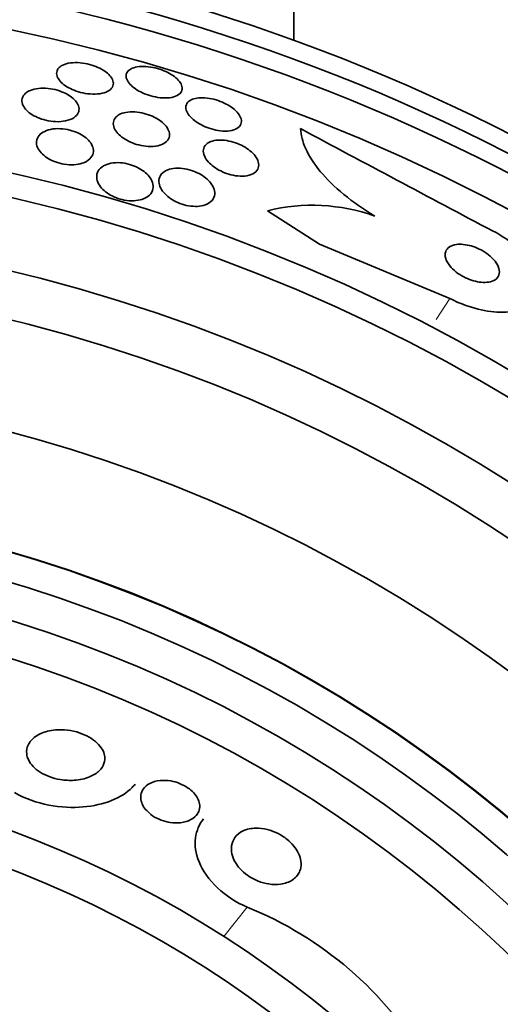
# Model space of a CAD drawing. Units: millimetres. Extents: x 0 to 759, y 0 to 1164.
# Drawn here: x 415 to 422, y 660 to 673 of the extents above; entities that cross this region are included whole.
import ezdxf
from ezdxf import colors
from ezdxf.entities.mleader import LeaderData, LeaderLine
from ezdxf.math import Vec2, Vec3

# ---------------------------------------------------------------- set-up
doc = ezdxf.new("R2010")
doc.units = ezdxf.units.MM
doc.layers.add('DV1_Défaut', color=7, linetype='Continuous')
doc.layers.add('Défaut', color=7, linetype='Continuous')

# ---------------------------------------------------------------- blocks, each defined once
blk = doc.blocks.new('_DOT')
at = {"color": 0}
blk.add_line((0, 0), (-1, 0), dxfattribs=at)
at = {"color": 0, "const_width": 0.333}
blk.add_lwpolyline([(-0.1665, 0, 1), (0.1665, 0, 1)], format="xyb", close=True, dxfattribs=at)
blk = doc.blocks.new('SE')
at = {"layer": 'DV1_Défaut', "color": 7, "linetype": 'Continuous', "lineweight": 35}
for p, q in [((418.813, 674.06), (418.813, 672.871)), ((419.165, 670.065), (418.448, 670.526)), ((420.966, 669.317), (419.165, 670.065))]:
    blk.add_line(p, q, dxfattribs=at)
at = {"layer": 'DV1_Défaut', "color": 7, "linetype": 'Continuous', "lineweight": 18}
for p, q in [((420.966, 669.317), (420.779, 669.027)), ((418.167, 660.917), (417.843, 660.511))]:
    blk.add_line(p, q, dxfattribs=at)
at = {"layer": 'DV1_Défaut', "color": 7, "linetype": 'Continuous', "lineweight": 35}
for radius in [26.834, 26.588, 26.346, 25.906, 23.976, 23.645, 22.655, 22, 20.5, 18.906, 18.9, 18.5, 18, 17.5, 15.25, 14.75]:
    blk.add_circle((409.644, 647.653), radius, dxfattribs=at)
for centre, radius, start, end in [((628.658, 1062.88), 443.903, 241.80201, 242.19056), ((419.067, 668.037), 2.565, 70.3284, 103.9575), ((416.25, 656.181), 5.109, 30.6984, 67.9645)]:
    blk.add_arc(centre, radius, start, end, dxfattribs=at)
for points, knots in [([(422.93, 672.816), (422.946, 672.81), (422.962, 672.804), (422.976, 672.798), (423.033, 672.776), (423.076, 672.761), (423.103, 672.755), (423.127, 672.749), (423.137, 672.752), (423.13, 672.762), (423.124, 672.772), (423.102, 672.789), (423.067, 672.812), (423.033, 672.835), (422.984, 672.865), (422.926, 672.899), (422.867, 672.933), (422.796, 672.973), (422.719, 673.014), (422.639, 673.057), (422.55, 673.104), (422.46, 673.149), (422.364, 673.198), (422.265, 673.247), (422.169, 673.293), (422.07, 673.341), (421.972, 673.387), (421.883, 673.427), (421.793, 673.468), (421.71, 673.503), (421.642, 673.531), (421.596, 673.55), (421.556, 673.565), (421.524, 673.576), (421.482, 673.591), (421.452, 673.599), (421.438, 673.599), (421.424, 673.599), (421.424, 673.592), (421.44, 673.578), (421.455, 673.564), (421.485, 673.542), (421.528, 673.516), (421.57, 673.489), (421.626, 673.457), (421.69, 673.421), (421.757, 673.384), (421.834, 673.342), (421.915, 673.299), (422.001, 673.254), (422.095, 673.207), (422.188, 673.16), (422.286, 673.112), (422.387, 673.063), (422.482, 673.017), (422.58, 672.971), (422.675, 672.927), (422.759, 672.89), (422.796, 672.873), (422.832, 672.858), (422.865, 672.844)], [0, 0, 0, 0, 0.014264, 0.014264, 0.014264, 0.070516, 0.070516, 0.070516, 0.123623, 0.123623, 0.123623, 0.174494, 0.174494, 0.174494, 0.224857, 0.224857, 0.224857, 0.276456, 0.276456, 0.276456, 0.330533, 0.330533, 0.330533, 0.387465, 0.387465, 0.387465, 0.446484, 0.446484, 0.446484, 0.50573, 0.50573, 0.50573, 0.545252, 0.545252, 0.545252, 0.59673, 0.59673, 0.59673, 0.648299, 0.648299, 0.648299, 0.698715, 0.698715, 0.698715, 0.749196, 0.749196, 0.749196, 0.801456, 0.801456, 0.801456, 0.856522, 0.856522, 0.856522, 0.91437, 0.91437, 0.91437, 0.973746, 0.973746, 0.973746, 1, 1, 1, 1]), ([(415.582, 672.513), (415.603, 672.53), (415.633, 672.544), (415.668, 672.554), (415.704, 672.564), (415.746, 672.57), (415.793, 672.571), (415.835, 672.571), (415.881, 672.567), (415.927, 672.559), (415.969, 672.552), (416.011, 672.54), (416.05, 672.527), (416.088, 672.513), (416.124, 672.498), (416.155, 672.48), (416.187, 672.463), (416.215, 672.443), (416.239, 672.423), (416.264, 672.401), (416.283, 672.379), (416.296, 672.357), (416.311, 672.333), (416.319, 672.308), (416.319, 672.286), (416.319, 672.261), (416.311, 672.238), (416.295, 672.217), (416.278, 672.196), (416.252, 672.178), (416.218, 672.164), (416.185, 672.151), (416.144, 672.141), (416.099, 672.138), (416.057, 672.134), (416.01, 672.135), (415.963, 672.142), (415.921, 672.147), (415.877, 672.156), (415.835, 672.169), (415.797, 672.181), (415.759, 672.195), (415.726, 672.212), (415.692, 672.228), (415.662, 672.247), (415.636, 672.266), (415.609, 672.287), (415.587, 672.309), (415.571, 672.331), (415.553, 672.355), (415.541, 672.379), (415.537, 672.401), (415.532, 672.427), (415.536, 672.451), (415.547, 672.472), (415.555, 672.487), (415.567, 672.5), (415.582, 672.513)], [0, 0, 0, 0, 0.058735, 0.058735, 0.058735, 0.117805, 0.117805, 0.117805, 0.17161, 0.17161, 0.17161, 0.219576, 0.219576, 0.219576, 0.264913, 0.264913, 0.264913, 0.311117, 0.311117, 0.311117, 0.360913, 0.360913, 0.360913, 0.415993, 0.415993, 0.415993, 0.476439, 0.476439, 0.476439, 0.539911, 0.539911, 0.539911, 0.601793, 0.601793, 0.601793, 0.657739, 0.657739, 0.657739, 0.707033, 0.707033, 0.707033, 0.752544, 0.752544, 0.752544, 0.798017, 0.798017, 0.798017, 0.846515, 0.846515, 0.846515, 0.900079, 0.900079, 0.900079, 0.95926, 0.95926, 0.95926, 1, 1, 1, 1]), ([(416.579, 672.493), (416.606, 672.504), (416.639, 672.512), (416.676, 672.516), (416.714, 672.519), (416.757, 672.519), (416.801, 672.514), (416.843, 672.509), (416.887, 672.501), (416.929, 672.489), (416.968, 672.477), (417.007, 672.463), (417.043, 672.447), (417.079, 672.431), (417.112, 672.412), (417.14, 672.393), (417.17, 672.372), (417.195, 672.351), (417.215, 672.329), (417.237, 672.306), (417.252, 672.282), (417.261, 672.259), (417.27, 672.234), (417.272, 672.21), (417.265, 672.189), (417.259, 672.166), (417.243, 672.145), (417.219, 672.129), (417.196, 672.112), (417.163, 672.099), (417.124, 672.091), (417.088, 672.084), (417.045, 672.082), (416.999, 672.084), (416.957, 672.086), (416.913, 672.093), (416.868, 672.103), (416.828, 672.113), (416.788, 672.126), (416.75, 672.141), (416.713, 672.156), (416.679, 672.174), (416.648, 672.192), (416.617, 672.211), (416.589, 672.232), (416.567, 672.253), (416.542, 672.276), (416.524, 672.3), (416.512, 672.323), (416.498, 672.348), (416.492, 672.372), (416.494, 672.394), (416.496, 672.418), (416.507, 672.44), (416.525, 672.458), (416.539, 672.472), (416.557, 672.484), (416.579, 672.493)], [0, 0, 0, 0, 0.054038, 0.054038, 0.054038, 0.108371, 0.108371, 0.108371, 0.15848, 0.15848, 0.15848, 0.204948, 0.204948, 0.204948, 0.251022, 0.251022, 0.251022, 0.299582, 0.299582, 0.299582, 0.352623, 0.352623, 0.352623, 0.410845, 0.410845, 0.410845, 0.472936, 0.472936, 0.472936, 0.535274, 0.535274, 0.535274, 0.593421, 0.593421, 0.593421, 0.645245, 0.645245, 0.645245, 0.692308, 0.692308, 0.692308, 0.737996, 0.737996, 0.737996, 0.785497, 0.785497, 0.785497, 0.837133, 0.837133, 0.837133, 0.894011, 0.894011, 0.894011, 0.955344, 0.955344, 0.955344, 1, 1, 1, 1]), ([(415.174, 672.188), (415.205, 672.2), (415.242, 672.209), (415.283, 672.214), (415.324, 672.218), (415.37, 672.218), (415.417, 672.214), (415.459, 672.209), (415.503, 672.201), (415.545, 672.189), (415.583, 672.177), (415.621, 672.163), (415.654, 672.147), (415.687, 672.131), (415.717, 672.112), (415.742, 672.093), (415.769, 672.072), (415.791, 672.05), (415.807, 672.028), (415.825, 672.003), (415.837, 671.978), (415.842, 671.954), (415.847, 671.927), (415.844, 671.901), (415.833, 671.878), (415.821, 671.852), (415.8, 671.829), (415.771, 671.81), (415.742, 671.791), (415.703, 671.776), (415.658, 671.766), (415.617, 671.758), (415.569, 671.754), (415.519, 671.756), (415.476, 671.758), (415.43, 671.765), (415.385, 671.776), (415.346, 671.785), (415.307, 671.798), (415.271, 671.813), (415.237, 671.828), (415.205, 671.846), (415.178, 671.865), (415.15, 671.884), (415.125, 671.906), (415.107, 671.927), (415.086, 671.951), (415.071, 671.976), (415.063, 671.999), (415.054, 672.026), (415.053, 672.052), (415.059, 672.077), (415.066, 672.103), (415.082, 672.128), (415.106, 672.148), (415.124, 672.164), (415.147, 672.177), (415.174, 672.188)], [0, 0, 0, 0, 0.054057, 0.054057, 0.054057, 0.108493, 0.108493, 0.108493, 0.157543, 0.157543, 0.157543, 0.202175, 0.202175, 0.202175, 0.246463, 0.246463, 0.246463, 0.293814, 0.293814, 0.293814, 0.346629, 0.346629, 0.346629, 0.405919, 0.405919, 0.405919, 0.47028, 0.47028, 0.47028, 0.535158, 0.535158, 0.535158, 0.594582, 0.594582, 0.594582, 0.645731, 0.645731, 0.645731, 0.690961, 0.690961, 0.690961, 0.73472, 0.73472, 0.73472, 0.780826, 0.780826, 0.780826, 0.832018, 0.832018, 0.832018, 0.889724, 0.889724, 0.889724, 0.953141, 0.953141, 0.953141, 1, 1, 1, 1]), ([(417.451, 672.077), (417.481, 672.084), (417.516, 672.087), (417.554, 672.086), (417.592, 672.086), (417.634, 672.081), (417.677, 672.071), (417.717, 672.063), (417.758, 672.051), (417.796, 672.036), (417.834, 672.021), (417.87, 672.004), (417.902, 671.986), (417.935, 671.966), (417.965, 671.945), (417.99, 671.924), (418.018, 671.9), (418.04, 671.876), (418.056, 671.852), (418.073, 671.826), (418.084, 671.8), (418.087, 671.776), (418.09, 671.75), (418.085, 671.725), (418.072, 671.704), (418.058, 671.682), (418.035, 671.664), (418.004, 671.65), (417.975, 671.637), (417.937, 671.629), (417.894, 671.626), (417.855, 671.624), (417.811, 671.626), (417.766, 671.633), (417.726, 671.64), (417.684, 671.651), (417.643, 671.664), (417.605, 671.677), (417.568, 671.693), (417.534, 671.711), (417.499, 671.729), (417.468, 671.749), (417.441, 671.77), (417.411, 671.792), (417.387, 671.816), (417.368, 671.839), (417.347, 671.865), (417.333, 671.891), (417.326, 671.915), (417.318, 671.942), (417.318, 671.968), (417.327, 671.99), (417.336, 672.014), (417.354, 672.034), (417.38, 672.05), (417.399, 672.062), (417.423, 672.071), (417.451, 672.077)], [0, 0, 0, 0, 0.05003, 0.05003, 0.05003, 0.100302, 0.100302, 0.100302, 0.147392, 0.147392, 0.147392, 0.192718, 0.192718, 0.192718, 0.239538, 0.239538, 0.239538, 0.290371, 0.290371, 0.290371, 0.346627, 0.346627, 0.346627, 0.407942, 0.407942, 0.407942, 0.471443, 0.471443, 0.471443, 0.532322, 0.532322, 0.532322, 0.586807, 0.586807, 0.586807, 0.635073, 0.635073, 0.635073, 0.680361, 0.680361, 0.680361, 0.726311, 0.726311, 0.726311, 0.775776, 0.775776, 0.775776, 0.830533, 0.830533, 0.830533, 0.890714, 0.890714, 0.890714, 0.954017, 0.954017, 0.954017, 1, 1, 1, 1]), ([(416.419, 671.862), (416.447, 671.875), (416.482, 671.884), (416.52, 671.888), (416.559, 671.892), (416.603, 671.892), (416.649, 671.887), (416.69, 671.882), (416.733, 671.873), (416.774, 671.861), (416.813, 671.849), (416.85, 671.834), (416.884, 671.817), (416.918, 671.8), (416.949, 671.781), (416.976, 671.761), (417.004, 671.739), (417.028, 671.716), (417.047, 671.693), (417.067, 671.667), (417.081, 671.641), (417.089, 671.616), (417.097, 671.588), (417.097, 671.561), (417.089, 671.537), (417.08, 671.51), (417.062, 671.486), (417.036, 671.467), (417.01, 671.447), (416.974, 671.432), (416.932, 671.423), (416.893, 671.414), (416.848, 671.411), (416.799, 671.414), (416.758, 671.416), (416.713, 671.423), (416.669, 671.434), (416.63, 671.444), (416.591, 671.457), (416.555, 671.473), (416.52, 671.489), (416.488, 671.507), (416.459, 671.527), (416.429, 671.547), (416.403, 671.57), (416.382, 671.592), (416.359, 671.617), (416.342, 671.643), (416.331, 671.667), (416.319, 671.695), (416.315, 671.723), (416.319, 671.748), (416.322, 671.775), (416.335, 671.801), (416.357, 671.822), (416.373, 671.838), (416.394, 671.851), (416.419, 671.862)], [0, 0, 0, 0, 0.053338, 0.053338, 0.053338, 0.10704, 0.10704, 0.10704, 0.155635, 0.155635, 0.155635, 0.200181, 0.200181, 0.200181, 0.244681, 0.244681, 0.244681, 0.292443, 0.292443, 0.292443, 0.345761, 0.345761, 0.345761, 0.405485, 0.405485, 0.405485, 0.46998, 0.46998, 0.46998, 0.534518, 0.534518, 0.534518, 0.593271, 0.593271, 0.593271, 0.643859, 0.643859, 0.643859, 0.688902, 0.688902, 0.688902, 0.732811, 0.732811, 0.732811, 0.779294, 0.779294, 0.779294, 0.830983, 0.830983, 0.830983, 0.889159, 0.889159, 0.889159, 0.952797, 0.952797, 0.952797, 1, 1, 1, 1]), ([(415.348, 671.61), (415.376, 671.627), (415.411, 671.641), (415.451, 671.649), (415.491, 671.658), (415.538, 671.661), (415.586, 671.659), (415.629, 671.657), (415.674, 671.65), (415.718, 671.639), (415.757, 671.629), (415.795, 671.616), (415.829, 671.6), (415.863, 671.585), (415.894, 671.567), (415.921, 671.547), (415.949, 671.527), (415.973, 671.504), (415.991, 671.482), (416.012, 671.456), (416.027, 671.43), (416.035, 671.405), (416.045, 671.376), (416.046, 671.347), (416.04, 671.321), (416.034, 671.292), (416.017, 671.264), (415.992, 671.241), (415.967, 671.217), (415.931, 671.196), (415.888, 671.182), (415.855, 671.172), (415.816, 671.164), (415.774, 671.162), (415.732, 671.159), (415.685, 671.161), (415.639, 671.169), (415.598, 671.175), (415.557, 671.186), (415.518, 671.2), (415.483, 671.213), (415.449, 671.229), (415.419, 671.247), (415.388, 671.265), (415.361, 671.286), (415.338, 671.307), (415.314, 671.331), (415.294, 671.355), (415.281, 671.38), (415.266, 671.407), (415.257, 671.435), (415.256, 671.462), (415.255, 671.492), (415.263, 671.521), (415.279, 671.546), (415.294, 671.571), (415.317, 671.593), (415.348, 671.61)], [0, 0, 0, 0, 0.056468, 0.056468, 0.056468, 0.113415, 0.113415, 0.113415, 0.163387, 0.163387, 0.163387, 0.207353, 0.207353, 0.207353, 0.250104, 0.250104, 0.250104, 0.295629, 0.295629, 0.295629, 0.346815, 0.346815, 0.346815, 0.405293, 0.405293, 0.405293, 0.470342, 0.470342, 0.470342, 0.537537, 0.537537, 0.537537, 0.589607, 0.589607, 0.589607, 0.642108, 0.642108, 0.642108, 0.688024, 0.688024, 0.688024, 0.730481, 0.730481, 0.730481, 0.774105, 0.774105, 0.774105, 0.822362, 0.822362, 0.822362, 0.877554, 0.877554, 0.877554, 0.940105, 0.940105, 0.940105, 1, 1, 1, 1]), ([(419.93, 670.452), (419.773, 670.546), (419.63, 670.646), (419.374, 670.856), (419.265, 670.963), (419.089, 671.176), (419.021, 671.281), (418.931, 671.479), (418.908, 671.573), (418.905, 671.66)], [0, 0, 0, 0, 0.25, 0.25, 0.5, 0.5, 0.75, 0.75, 1, 1, 1, 1]), ([(417.665, 671.481), (417.692, 671.492), (417.726, 671.499), (417.763, 671.501), (417.8, 671.504), (417.842, 671.501), (417.885, 671.494), (417.924, 671.488), (417.966, 671.478), (418.005, 671.464), (418.043, 671.451), (418.079, 671.434), (418.113, 671.416), (418.146, 671.398), (418.178, 671.377), (418.204, 671.355), (418.233, 671.332), (418.258, 671.307), (418.277, 671.282), (418.298, 671.255), (418.313, 671.227), (418.32, 671.2), (418.329, 671.171), (418.329, 671.143), (418.321, 671.117), (418.312, 671.091), (418.294, 671.067), (418.267, 671.048), (418.241, 671.03), (418.206, 671.016), (418.164, 671.009), (418.127, 671.002), (418.083, 671.001), (418.036, 671.006), (417.996, 671.01), (417.954, 671.019), (417.912, 671.031), (417.874, 671.043), (417.836, 671.058), (417.802, 671.075), (417.767, 671.092), (417.734, 671.112), (417.706, 671.132), (417.675, 671.155), (417.649, 671.179), (417.628, 671.203), (417.604, 671.23), (417.587, 671.257), (417.576, 671.283), (417.563, 671.313), (417.559, 671.342), (417.562, 671.368), (417.566, 671.396), (417.579, 671.421), (417.601, 671.442), (417.617, 671.458), (417.639, 671.471), (417.665, 671.481)], [0, 0, 0, 0, 0.051139, 0.051139, 0.051139, 0.102605, 0.102605, 0.102605, 0.149685, 0.149685, 0.149685, 0.193765, 0.193765, 0.193765, 0.238732, 0.238732, 0.238732, 0.287668, 0.287668, 0.287668, 0.342596, 0.342596, 0.342596, 0.403866, 0.403866, 0.403866, 0.469051, 0.469051, 0.469051, 0.532756, 0.532756, 0.532756, 0.589509, 0.589509, 0.589509, 0.638268, 0.638268, 0.638268, 0.682529, 0.682529, 0.682529, 0.726692, 0.726692, 0.726692, 0.774221, 0.774221, 0.774221, 0.827483, 0.827483, 0.827483, 0.887305, 0.887305, 0.887305, 0.9519, 0.9519, 0.9519, 1, 1, 1, 1]), ([(416.182, 671.145), (416.21, 671.161), (416.244, 671.174), (416.283, 671.182), (416.323, 671.189), (416.368, 671.192), (416.415, 671.189), (416.457, 671.186), (416.501, 671.178), (416.543, 671.166), (416.58, 671.155), (416.617, 671.141), (416.651, 671.124), (416.684, 671.108), (416.715, 671.089), (416.742, 671.068), (416.77, 671.047), (416.794, 671.023), (416.813, 670.999), (416.835, 670.972), (416.85, 670.944), (416.859, 670.917), (416.869, 670.886), (416.871, 670.855), (416.865, 670.827), (416.859, 670.796), (416.842, 670.767), (416.817, 670.742), (416.792, 670.718), (416.756, 670.697), (416.712, 670.683), (416.68, 670.672), (416.642, 670.666), (416.601, 670.664), (416.56, 670.662), (416.515, 670.665), (416.47, 670.674), (416.431, 670.681), (416.39, 670.693), (416.353, 670.707), (416.318, 670.721), (416.285, 670.738), (416.255, 670.757), (416.224, 670.776), (416.197, 670.798), (416.175, 670.82), (416.149, 670.845), (416.129, 670.871), (416.115, 670.897), (416.099, 670.927), (416.09, 670.957), (416.088, 670.985), (416.086, 671.017), (416.094, 671.048), (416.109, 671.075), (416.125, 671.102), (416.15, 671.126), (416.182, 671.145)], [0, 0, 0, 0, 0.054865, 0.054865, 0.054865, 0.110219, 0.110219, 0.110219, 0.15865, 0.15865, 0.15865, 0.20155, 0.20155, 0.20155, 0.243907, 0.243907, 0.243907, 0.289684, 0.289684, 0.289684, 0.341739, 0.341739, 0.341739, 0.401581, 0.401581, 0.401581, 0.468055, 0.468055, 0.468055, 0.535913, 0.535913, 0.535913, 0.586412, 0.586412, 0.586412, 0.63733, 0.63733, 0.63733, 0.681944, 0.681944, 0.681944, 0.72368, 0.72368, 0.72368, 0.767208, 0.767208, 0.767208, 0.815976, 0.815976, 0.815976, 0.872239, 0.872239, 0.872239, 0.936174, 0.936174, 0.936174, 1, 1, 1, 1]), ([(417.047, 671.08), (417.075, 671.094), (417.108, 671.104), (417.146, 671.11), (417.184, 671.115), (417.228, 671.116), (417.273, 671.11), (417.313, 671.106), (417.355, 671.097), (417.396, 671.084), (417.433, 671.072), (417.469, 671.056), (417.502, 671.039), (417.536, 671.021), (417.566, 671.001), (417.593, 670.98), (417.622, 670.957), (417.646, 670.932), (417.665, 670.907), (417.687, 670.879), (417.702, 670.85), (417.71, 670.823), (417.72, 670.791), (417.722, 670.761), (417.715, 670.733), (417.708, 670.702), (417.691, 670.674), (417.665, 670.652), (417.639, 670.629), (417.603, 670.61), (417.56, 670.599), (417.528, 670.591), (417.491, 670.586), (417.451, 670.586), (417.411, 670.587), (417.368, 670.592), (417.325, 670.601), (417.287, 670.61), (417.247, 670.623), (417.211, 670.639), (417.176, 670.654), (417.143, 670.672), (417.114, 670.691), (417.083, 670.712), (417.055, 670.735), (417.033, 670.758), (417.007, 670.784), (416.987, 670.811), (416.973, 670.838), (416.957, 670.868), (416.949, 670.899), (416.947, 670.927), (416.946, 670.959), (416.954, 670.989), (416.971, 671.015), (416.987, 671.041), (417.013, 671.064), (417.047, 671.08)], [0, 0, 0, 0, 0.052583, 0.052583, 0.052583, 0.10559, 0.10559, 0.10559, 0.15278, 0.15278, 0.15278, 0.195649, 0.195649, 0.195649, 0.2388, 0.2388, 0.2388, 0.285863, 0.285863, 0.285863, 0.339397, 0.339397, 0.339397, 0.400441, 0.400441, 0.400441, 0.467132, 0.467132, 0.467132, 0.533708, 0.533708, 0.533708, 0.582711, 0.582711, 0.582711, 0.632062, 0.632062, 0.632062, 0.676094, 0.676094, 0.676094, 0.718308, 0.718308, 0.718308, 0.762983, 0.762983, 0.762983, 0.813253, 0.813253, 0.813253, 0.870977, 0.870977, 0.870977, 0.935674, 0.935674, 0.935674, 1, 1, 1, 1]), ([(421.563, 670.246), (421.607, 670.223), (421.649, 670.199), (421.69, 670.173), (421.774, 670.12), (421.852, 670.06), (421.918, 669.999), (421.984, 669.938), (422.041, 669.875), (422.084, 669.813), (422.131, 669.747), (422.164, 669.681), (422.184, 669.619), (422.205, 669.55), (422.21, 669.486), (422.199, 669.428), (422.187, 669.364), (422.156, 669.307), (422.107, 669.261), (422.055, 669.211), (421.981, 669.173), (421.892, 669.151), (421.802, 669.128), (421.692, 669.121), (421.573, 669.132), (421.463, 669.141), (421.341, 669.167), (421.219, 669.209), (421.134, 669.238), (421.048, 669.274), (420.966, 669.317)], [0, 0, 0, 0, 0.043586, 0.043586, 0.043586, 0.13273, 0.13273, 0.13273, 0.221048, 0.221048, 0.221048, 0.315305, 0.315305, 0.315305, 0.420345, 0.420345, 0.420345, 0.538404, 0.538404, 0.538404, 0.667069, 0.667069, 0.667069, 0.797482, 0.797482, 0.797482, 0.917226, 0.917226, 0.917226, 1, 1, 1, 1]), ([(421.058, 670.061), (421.019, 670.056), (420.986, 670.044), (420.961, 670.027), (420.936, 670.01), (420.918, 669.988), (420.909, 669.962), (420.9, 669.935), (420.899, 669.903), (420.909, 669.869), (420.919, 669.837), (420.937, 669.802), (420.965, 669.768), (420.988, 669.738), (421.019, 669.707), (421.055, 669.68), (421.086, 669.656), (421.121, 669.633), (421.158, 669.614), (421.192, 669.596), (421.229, 669.581), (421.264, 669.569), (421.301, 669.557), (421.338, 669.548), (421.373, 669.543), (421.411, 669.537), (421.447, 669.536), (421.479, 669.539), (421.515, 669.542), (421.547, 669.551), (421.572, 669.563), (421.601, 669.577), (421.623, 669.597), (421.636, 669.62), (421.65, 669.645), (421.655, 669.674), (421.65, 669.707), (421.645, 669.738), (421.631, 669.772), (421.607, 669.807), (421.587, 669.838), (421.558, 669.87), (421.524, 669.899), (421.494, 669.925), (421.46, 669.949), (421.423, 669.971), (421.389, 669.99), (421.353, 670.008), (421.317, 670.022), (421.28, 670.036), (421.243, 670.046), (421.208, 670.053), (421.17, 670.061), (421.134, 670.064), (421.101, 670.064), (421.086, 670.064), (421.072, 670.063), (421.058, 670.061)], [0, 0, 0, 0, 0.064018, 0.064018, 0.064018, 0.127926, 0.127926, 0.127926, 0.19347, 0.19347, 0.19347, 0.254543, 0.254543, 0.254543, 0.307266, 0.307266, 0.307266, 0.353184, 0.353184, 0.353184, 0.396745, 0.396745, 0.396745, 0.442036, 0.442036, 0.442036, 0.492043, 0.492043, 0.492043, 0.548537, 0.548537, 0.548537, 0.611257, 0.611257, 0.611257, 0.67682, 0.67682, 0.67682, 0.739276, 0.739276, 0.739276, 0.793955, 0.793955, 0.793955, 0.841232, 0.841232, 0.841232, 0.88508, 0.88508, 0.88508, 0.929647, 0.929647, 0.929647, 0.978101, 0.978101, 0.978101, 1, 1, 1, 1]), ([(416.195, 663.017), (416.204, 662.974), (416.201, 662.933), (416.189, 662.897), (416.176, 662.86), (416.154, 662.827), (416.124, 662.798), (416.089, 662.764), (416.042, 662.735), (415.988, 662.713), (415.927, 662.688), (415.854, 662.672), (415.776, 662.667), (415.716, 662.664), (415.652, 662.666), (415.586, 662.677), (415.535, 662.686), (415.482, 662.699), (415.431, 662.718), (415.388, 662.734), (415.346, 662.755), (415.308, 662.778), (415.27, 662.802), (415.236, 662.83), (415.209, 662.858), (415.183, 662.885), (415.163, 662.914), (415.149, 662.943), (415.133, 662.973), (415.124, 663.004), (415.121, 663.033), (415.117, 663.076), (415.124, 663.117), (415.141, 663.153), (415.161, 663.198), (415.197, 663.238), (415.242, 663.27), (415.288, 663.303), (415.344, 663.328), (415.409, 663.344), (415.478, 663.362), (415.558, 663.369), (415.642, 663.363), (415.697, 663.359), (415.755, 663.35), (415.812, 663.334), (415.859, 663.32), (415.907, 663.302), (415.951, 663.28), (415.996, 663.258), (416.037, 663.231), (416.072, 663.201), (416.103, 663.175), (416.13, 663.146), (416.15, 663.117), (416.17, 663.088), (416.184, 663.058), (416.192, 663.029), (416.193, 663.025), (416.194, 663.021), (416.195, 663.017)], [0, 0, 0, 0, 0.056295, 0.056295, 0.056295, 0.112029, 0.112029, 0.112029, 0.179464, 0.179464, 0.179464, 0.256007, 0.256007, 0.256007, 0.313441, 0.313441, 0.313441, 0.358661, 0.358661, 0.358661, 0.396927, 0.396927, 0.396927, 0.435363, 0.435363, 0.435363, 0.471344, 0.471344, 0.471344, 0.509858, 0.509858, 0.509858, 0.566495, 0.566495, 0.566495, 0.63763, 0.63763, 0.63763, 0.709444, 0.709444, 0.709444, 0.786841, 0.786841, 0.786841, 0.836643, 0.836643, 0.836643, 0.878104, 0.878104, 0.878104, 0.919876, 0.919876, 0.919876, 0.957112, 0.957112, 0.957112, 0.994573, 0.994573, 0.994573, 1, 1, 1, 1]), ([(417.482, 662.206), (417.461, 662.173), (417.43, 662.145), (417.39, 662.124), (417.35, 662.102), (417.301, 662.088), (417.247, 662.082), (417.203, 662.077), (417.154, 662.077), (417.104, 662.085), (417.064, 662.091), (417.021, 662.101), (416.98, 662.117), (416.939, 662.132), (416.897, 662.153), (416.861, 662.178), (416.83, 662.199), (416.802, 662.223), (416.779, 662.248), (416.757, 662.272), (416.739, 662.297), (416.727, 662.321), (416.713, 662.348), (416.704, 662.375), (416.7, 662.4), (416.695, 662.43), (416.697, 662.458), (416.704, 662.484), (416.712, 662.516), (416.728, 662.544), (416.75, 662.568), (416.776, 662.597), (416.811, 662.621), (416.853, 662.637), (416.897, 662.655), (416.951, 662.666), (417.01, 662.666), (417.053, 662.667), (417.099, 662.662), (417.145, 662.651), (417.184, 662.642), (417.224, 662.629), (417.262, 662.611), (417.3, 662.594), (417.338, 662.572), (417.37, 662.547), (417.399, 662.525), (417.424, 662.501), (417.445, 662.476), (417.465, 662.451), (417.48, 662.426), (417.491, 662.401), (417.503, 662.373), (417.51, 662.346), (417.511, 662.321), (417.513, 662.291), (417.509, 662.263), (417.498, 662.237), (417.494, 662.227), (417.489, 662.216), (417.482, 662.206)], [0, 0, 0, 0, 0.071957, 0.071957, 0.071957, 0.145483, 0.145483, 0.145483, 0.204228, 0.204228, 0.204228, 0.25125, 0.25125, 0.25125, 0.298793, 0.298793, 0.298793, 0.339051, 0.339051, 0.339051, 0.376669, 0.376669, 0.376669, 0.417312, 0.417312, 0.417312, 0.465061, 0.465061, 0.465061, 0.523003, 0.523003, 0.523003, 0.591814, 0.591814, 0.591814, 0.666596, 0.666596, 0.666596, 0.72026, 0.72026, 0.72026, 0.764572, 0.764572, 0.764572, 0.809258, 0.809258, 0.809258, 0.848502, 0.848502, 0.848502, 0.886837, 0.886837, 0.886837, 0.929068, 0.929068, 0.929068, 0.978858, 0.978858, 0.978858, 1, 1, 1, 1]), ([(414.954, 662.498), (415.24, 662.329), (415.609, 662.274), (416.19, 662.324), (416.434, 662.422), (416.593, 662.583), (416.606, 662.597), (416.619, 662.613)], [0, 0, 0, 0, 0.476684, 0.476684, 0.953368, 0.953368, 1, 1, 1, 1]), ([(418.167, 660.917), (417.866, 661.039), (417.598, 661.298), (417.408, 661.776), (417.446, 661.988), (417.565, 662.137)], [0, 0, 0, 0, 0.50698, 0.50698, 1, 1, 1, 1]), ([(418.889, 661.403), (418.868, 661.358), (418.834, 661.32), (418.79, 661.291), (418.747, 661.263), (418.692, 661.243), (418.629, 661.234), (418.58, 661.227), (418.524, 661.227), (418.466, 661.236), (418.418, 661.244), (418.368, 661.257), (418.318, 661.276), (418.269, 661.296), (418.219, 661.323), (418.174, 661.354), (418.135, 661.382), (418.099, 661.413), (418.069, 661.446), (418.041, 661.477), (418.017, 661.511), (417.998, 661.544), (417.979, 661.579), (417.965, 661.616), (417.957, 661.65), (417.948, 661.69), (417.947, 661.728), (417.952, 661.763), (417.958, 661.806), (417.974, 661.844), (417.997, 661.877), (418.025, 661.915), (418.063, 661.946), (418.11, 661.968), (418.16, 661.992), (418.221, 662.006), (418.288, 662.007), (418.337, 662.007), (418.39, 662.001), (418.445, 661.988), (418.491, 661.976), (418.539, 661.959), (418.585, 661.936), (418.631, 661.913), (418.676, 661.885), (418.716, 661.853), (418.752, 661.824), (418.785, 661.792), (418.812, 661.759), (418.838, 661.726), (418.86, 661.692), (418.876, 661.658), (418.893, 661.622), (418.904, 661.585), (418.909, 661.551), (418.914, 661.51), (418.911, 661.472), (418.902, 661.438), (418.898, 661.426), (418.894, 661.414), (418.889, 661.403)], [0, 0, 0, 0, 0.072646, 0.072646, 0.072646, 0.145045, 0.145045, 0.145045, 0.202585, 0.202585, 0.202585, 0.249354, 0.249354, 0.249354, 0.296588, 0.296588, 0.296588, 0.337178, 0.337178, 0.337178, 0.375684, 0.375684, 0.375684, 0.417434, 0.417434, 0.417434, 0.466302, 0.466302, 0.466302, 0.525038, 0.525038, 0.525038, 0.593736, 0.593736, 0.593736, 0.66703, 0.66703, 0.66703, 0.719601, 0.719601, 0.719601, 0.763774, 0.763774, 0.763774, 0.808263, 0.808263, 0.808263, 0.848035, 0.848035, 0.848035, 0.887459, 0.887459, 0.887459, 0.930995, 0.930995, 0.930995, 0.982051, 0.982051, 0.982051, 1, 1, 1, 1])]:
    blk.add_open_spline(points, degree=3, knots=knots, dxfattribs=at)

msp = doc.modelspace()

# ---------------------------------------------------------------- block references
at = {"layer": 'Défaut'}
msp.add_blockref('SE', (0, 0), dxfattribs=at)

# ---------------------------------------------------------------- leaders
at = {"layer": 'Défaut', "color": 7, "linetype": 'Continuous', "lineweight": 18}
ml = msp.add_multileader_mtext('Standard', dxfattribs=at)
ml.set_content('{\\pxsm0.9;\\fSolid Edge ISO|b1||i0||c0|p34;\\W1.;03/01/2022\\P}', color=256)
ml.set_leader_properties()
ml.set_arrow_properties(name='DOT')
ml.build(insert=Vec2(0, 0))
ml.multileader.update_dxf_attribs({"leader_type": 0, "dogleg_length": 0, "arrow_head_size": 12})
ctx = ml.context
ctx.base_point, ctx.char_height, ctx.arrow_head_size, ctx.landing_gap_size = Vec3(656.602, 1156.973), 12, 12, 4.2
notes = []
notes.append((ctx, [(0, (0, 0, 0), (0, 0), (1, 0), 1, [])]))
ctx.mtext.insert = Vec3(658.602, 1163.093)
for ctx, leaders in notes:
    for number, flags, end, landing, length, lines in leaders:
        leader = LeaderData()
        leader.index, (leader.has_last_leader_line, leader.has_dogleg_vector, leader.attachment_direction) = number, flags
        leader.last_leader_point, leader.dogleg_vector, leader.dogleg_length = Vec3(end), Vec3(landing), length
        for number, points, colour, breaks in lines:
            line = LeaderLine()
            line.index, line.vertices, line.color, line.breaks = number, Vec3.list(points), colors.encode_raw_color(colour), breaks
            leader.lines.append(line)
        ctx.leaders.append(leader)

doc.saveas('drawing.dxf')
